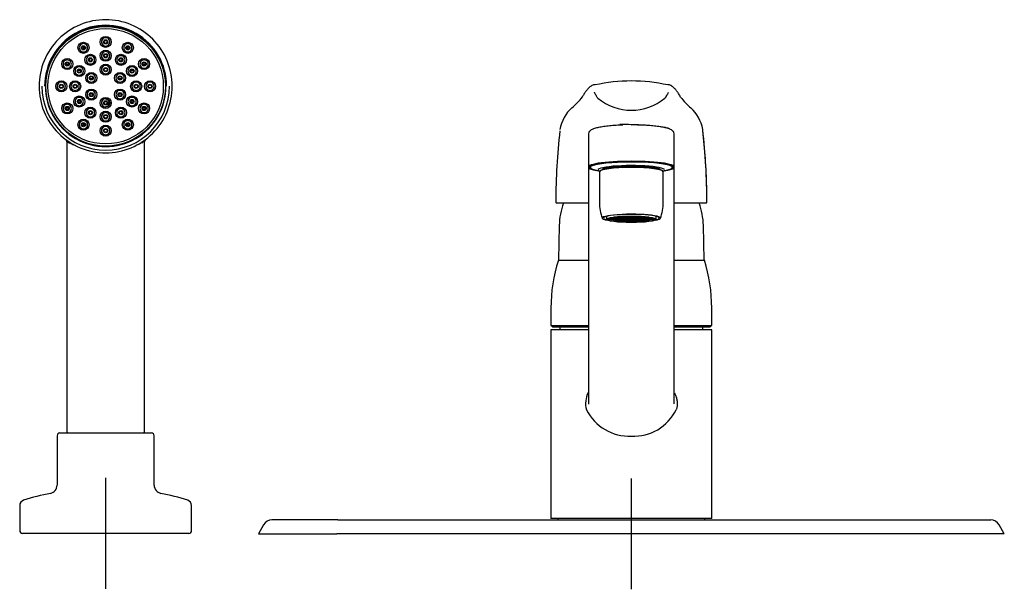
# Model space of a CAD drawing. Units: millimetres. Extents: x -18 to 879, y -18 to 622.
# Drawn here: x 124 to 479, y 417 to 622 of the extents above; entities that cross this region are included whole.
import ezdxf
from ezdxf.lldxf.tags import DXFTag

# ---------------------------------------------------------------- set-up
doc = ezdxf.new("R2010")
doc.units = ezdxf.units.MM
for name, color, linetype in [('$DDT_AUDIT_GENERATED_(10A)', 7, 'Continuous'), ('$DDT_AUDIT_GENERATED_(1AE)', 7, 'Continuous'), ('$DDT_AUDIT_GENERATED_(1C5)', 7, 'Continuous'), ('$DDT_AUDIT_GENERATED_(1D2)', 7, 'Continuous'), ('$DDT_AUDIT_GENERATED_(45C)', 7, 'Continuous'), ('$DDT_AUDIT_GENERATED_(4FF)', 7, 'Continuous'), ('$DDT_AUDIT_GENERATED_(50C)', 7, 'Continuous'), ('$DDT_AUDIT_GENERATED_(87)', 7, 'Continuous'), ('$DDT_AUDIT_GENERATED_(90)', 7, 'Continuous'), ('$DDT_AUDIT_GENERATED_(94)', 7, 'Continuous'), ('$DDT_AUDIT_GENERATED_(9C)', 7, 'Continuous'), ('$DDT_AUDIT_GENERATED_(AC)', 7, 'Continuous'), ('$DDT_AUDIT_GENERATED_(B2)', 7, 'Continuous'), ('$DDT_AUDIT_GENERATED_(B5)', 7, 'Continuous'), ('$DDT_AUDIT_GENERATED_(C6)', 7, 'Continuous'), ('$DDT_AUDIT_GENERATED_(DD)', 7, 'Continuous'), ('$DDT_AUDIT_GENERATED_(EE)', 7, 'Continuous'), ('Default', 7, 'Continuous')]:
    doc.layers.add(name, color=color, linetype=linetype)
tags = doc.linetypes.add('CENTER2', pattern=[28.575, 19.05, -3.175, 3.175, -3.175]).pattern_tags.tags
tags[10:11] = [DXFTag(74, 4), DXFTag(75, 0), DXFTag(340, '0'), DXFTag(46, 0.0), DXFTag(50, 0.0), DXFTag(44, 0.0), DXFTag(45, 0.0)]
tags[8:9] = [DXFTag(74, 4), DXFTag(75, 0), DXFTag(340, '0'), DXFTag(46, 0.0), DXFTag(50, 0.0), DXFTag(44, 0.0), DXFTag(45, 0.0)]
tags[6:7] = [DXFTag(74, 4), DXFTag(75, 0), DXFTag(340, '0'), DXFTag(46, 0.0), DXFTag(50, 0.0), DXFTag(44, 0.0), DXFTag(45, 0.0)]
tags[4:5] = [DXFTag(74, 4), DXFTag(75, 0), DXFTag(340, '0'), DXFTag(46, 0.0), DXFTag(50, 0.0), DXFTag(44, 0.0), DXFTag(45, 0.0)]

# ---------------------------------------------------------------- blocks, each defined once
blk = doc.blocks.new('SEANNOT_GROUP')
at = {"layer": 'Default', "color": 7, "linetype": 'CENTER2'}
for p, q in [((154.77, 456.82), (154.77, 416.82)), ((174.77, 436.82), (134.77, 436.82))]:
    blk.add_line(p, q, dxfattribs=at)
blk = doc.blocks.new('SEANNOT_GROUP1')
at = {"layer": 'Default', "color": 7, "linetype": 'CENTER2'}
for p, q in [((344.34, 456.65), (344.34, 416.65)), ((364.34, 436.65), (324.34, 436.65))]:
    blk.add_line(p, q, dxfattribs=at)
blk = doc.blocks.new('SE1')
at = {"layer": '$DDT_AUDIT_GENERATED_(10A)', "color": 7, "linetype": 'Continuous'}
for centre in [(154.77, 614.02), (146.77, 611.88), (162.77, 611.88), (149.27, 607.55), (154.77, 609.02), (160.27, 607.55), (140.92, 606.02), (145.25, 603.52), (154.77, 604.02), (164.3, 603.52), (168.63, 606.02), (149.58, 601.02), (159.97, 601.02), (138.77, 598.02), (143.77, 598.02), (165.77, 598.02), (170.77, 598.02), (145.25, 592.52), (149.58, 595.02), (159.97, 595.02), (164.3, 592.52), (140.92, 590.02), (154.77, 592.02), (168.63, 590.02), (149.27, 588.5), (154.77, 587.02), (160.27, 588.5), (146.77, 584.16), (154.77, 582.02), (162.77, 584.16)]:
    blk.add_circle(centre, 0.75, dxfattribs=at)
for centre, start, end in [((154.77, 614.02), 89.9991, 270.0009), ((154.77, 614.02), 269.9991, 90.0009), ((146.77, 611.88), 119.9987, 300.0013), ((146.77, 611.88), 299.9987, 120.0013), ((162.77, 611.88), 59.9991, 240.0009), ((162.77, 611.88), 239.9991, 60.0009), ((140.92, 606.02), 329.9991, 150.0009), ((149.27, 607.55), 119.9987, 300.0013), ((149.27, 607.55), 299.9987, 120.0013), ((154.77, 609.02), 89.9987, 270.0013), ((154.77, 609.02), 269.9987, 90.0013), ((160.27, 607.55), 59.9987, 240.0013), ((160.27, 607.55), 239.9987, 60.0013), ((168.63, 606.02), 29.9991, 210.0009), ((140.92, 606.02), 149.9991, 330.0009), ((145.25, 603.52), 149.9987, 330.0013), ((145.25, 603.52), 329.9987, 150.0013), ((154.77, 604.02), 89.9987, 270.0013), ((154.77, 604.02), 269.9988, 90.0012), ((164.3, 603.52), 29.9987, 210.0013), ((164.3, 603.52), 209.9987, 30.0013), ((168.63, 606.02), 209.9991, 30.0009), ((149.58, 601.02), 149.9988, 330.0012), ((149.58, 601.02), 329.9987, 150.0013), ((159.97, 601.02), 29.9988, 210.0012), ((159.97, 601.02), 209.9988, 30.0012), ((138.77, 598.02), 359.9991, 180.0009), ((138.77, 598.02), 179.9991, 0.0009), ((143.77, 598.02), 359.9987, 180.0013), ((143.77, 598.02), 179.9987, 0.0013), ((149.58, 595.02), 29.9987, 210.0013), ((159.97, 595.02), 329.9987, 150.0013), ((165.77, 598.02), 359.9987, 180.0013), ((165.77, 598.02), 179.9987, 0.0013), ((170.77, 598.02), 359.9991, 180.0009), ((170.77, 598.02), 179.9991, 0.0009), ((145.25, 592.52), 29.9987, 210.0013), ((145.25, 592.52), 209.9987, 30.0013), ((149.58, 595.02), 209.9988, 30.0012), ((154.77, 592.02), 89.9991, 270.0009), ((159.97, 595.02), 149.9987, 330.0013), ((164.3, 592.52), 149.9987, 330.0013), ((164.3, 592.52), 329.9987, 150.0013), ((140.92, 590.02), 29.9991, 210.0009), ((140.92, 590.02), 209.9991, 30.0009), ((149.27, 588.5), 59.9987, 240.0013), ((149.27, 588.5), 239.9987, 60.0013), ((160.27, 588.5), 119.9987, 300.0013), ((160.27, 588.5), 299.9987, 120.0013), ((168.63, 590.02), 149.9991, 330.0009), ((168.63, 590.02), 329.9991, 150.0009), ((154.77, 587.02), 89.9987, 270.0013), ((154.77, 587.02), 269.9987, 90.0013), ((146.77, 584.16), 59.9991, 240.0009), ((146.77, 584.16), 239.9991, 60.0009), ((154.77, 582.02), 89.9991, 270.0009), ((154.77, 582.02), 269.9991, 90.0009), ((162.77, 584.16), 119.9991, 300.0009), ((162.77, 584.16), 299.9991, 120.0009)]:
    blk.add_arc(centre, 1.5, start, end, dxfattribs=at)
for centre, major_axis, ratio in [((154.77, 614.02), (0, -0.556), 0.999863), ((146.78, 611.87), (0.278, -0.482), 0.999863), ((162.77, 611.87), (-0.278, -0.482), 0.999863), ((149.27, 607.54), (0.277, -0.479), 0.999936), ((154.77, 609.02), (0, -0.554), 0.999936), ((160.27, 607.54), (-0.277, -0.479), 0.999936), ((140.92, 606.02), (0.482, -0.278), 0.999863), ((145.25, 603.52), (0.479, -0.277), 0.999936), ((154.77, 604.02), (0, -0.552), 0.999978), ((164.3, 603.52), (-0.479, -0.277), 0.999936), ((168.62, 606.02), (-0.482, -0.278), 0.999863), ((149.58, 601.02), (0.478, -0.276), 0.999978), ((159.97, 601.02), (-0.478, -0.276), 0.999978), ((138.78, 598.02), (0.556, 0), 0.999863), ((143.78, 598.02), (0.554, 0), 0.999936), ((165.77, 598.02), (-0.554, 0), 0.999936), ((170.77, 598.02), (-0.556, 0), 0.999863), ((145.25, 592.52), (0.479, 0.277), 0.999936), ((149.58, 595.02), (0.478, 0.276), 0.999978), ((159.97, 595.02), (-0.478, 0.276), 0.999978), ((164.3, 592.52), (-0.479, 0.277), 0.999936), ((140.92, 590.02), (0.482, 0.278), 0.999863), ((154.77, 592.02), (0, 0.552), 0.999978), ((168.62, 590.02), (-0.482, 0.278), 0.999863), ((149.27, 588.5), (0.277, 0.479), 0.999936), ((154.77, 587.03), (0, 0.554), 0.999936), ((160.27, 588.5), (-0.277, 0.479), 0.999936), ((146.78, 584.17), (0.278, 0.482), 0.999863), ((154.77, 582.03), (0, 0.556), 0.999863), ((162.77, 584.17), (-0.278, 0.482), 0.999863)]:
    blk.add_ellipse(centre, major_axis=major_axis, ratio=ratio, dxfattribs=at)
blk.add_open_spline([(154.77, 593.52), (154.88, 593.51), (155.1, 593.5), (155.42, 593.39), (155.73, 593.2), (156, 592.92), (156.23, 592.49), (156.32, 591.87), (156.07, 591.16), (155.5, 590.62), (155.01, 590.55), (154.77, 590.52)], degree=3, knots=[0, 0, 0, 0, 0.068225, 0.140743, 0.217557, 0.298665, 0.384067, 0.529553, 0.686336, 0.850075, 1, 1, 1, 1], dxfattribs=at)
at = {"layer": '$DDT_AUDIT_GENERATED_(1AE)', "color": 7, "linetype": 'Continuous'}
for centre, radius in [((154.77, 598.02), 21.55), ((154.77, 598.02), 20.8), ((154.77, 614.02), 2), ((146.77, 611.88), 2), ((154.77, 609.02), 2), ((162.77, 611.88), 2), ((140.92, 606.02), 2), ((149.27, 607.55), 2), ((160.27, 607.55), 2), ((168.63, 606.02), 2), ((145.25, 603.52), 2), ((154.77, 604.02), 2), ((164.3, 603.52), 2), ((149.58, 601.02), 2), ((159.97, 601.02), 2), ((138.77, 598.02), 2), ((143.77, 598.02), 2), ((149.58, 595.02), 2), ((159.97, 595.02), 2), ((165.77, 598.02), 2), ((170.77, 598.02), 2), ((145.25, 592.52), 2), ((154.77, 592.02), 2), ((164.3, 592.52), 2), ((140.92, 590.02), 2), ((149.27, 588.5), 2), ((160.27, 588.5), 2), ((168.63, 590.02), 2), ((146.77, 584.16), 2), ((154.77, 587.02), 2), ((162.77, 584.16), 2), ((154.77, 582.02), 2)]:
    blk.add_circle(centre, radius, dxfattribs=at)
for start, end in [(0, 82.4043), (270, 0)]:
    blk.add_arc((154.77, 592.02), 1.3, start, end, dxfattribs=at)
at = {"layer": '$DDT_AUDIT_GENERATED_(1C5)', "color": 7, "linetype": 'Continuous'}
for p, q in [((238.53, 441.65), (214.75, 441.65)), ((238.53, 441.65), (450.15, 441.65)), ((450.15, 441.65), (473.93, 441.65)), ((211.72, 439.9), (209.84, 436.65)), ((478.84, 436.65), (476.97, 439.9)), ((209.84, 436.65), (238.18, 436.65)), ((450.5, 436.65), (238.18, 436.65)), ((478.84, 436.65), (450.5, 436.65))]:
    blk.add_line(p, q, dxfattribs=at)
for centre, start, end in [((214.75, 438.15), 90, 150), ((473.93, 438.15), 30, 90)]:
    blk.add_arc(centre, 3.5, start, end, dxfattribs=at)
at = {"layer": '$DDT_AUDIT_GENERATED_(1D2)', "color": 7, "linetype": 'Continuous'}
for p, q in [((317.84, 442.15), (317.84, 441.65)), ((370.84, 441.65), (370.84, 442.15))]:
    blk.add_line(p, q, dxfattribs=at)
at = {"layer": '$DDT_AUDIT_GENERATED_(45C)', "color": 7, "linetype": 'Continuous'}
for start, end in [(118.1248, 120.0548), (59.9452, 61.8752), (149.9452, 151.8752), (28.1248, 30.0548), (208.1248, 210.0548), (329.9452, 331.8752), (239.9452, 241.8752), (298.1248, 300.0548)]:
    blk.add_arc((154.77, 598.02), 15.8, start, end, dxfattribs=at)
at = {"layer": '$DDT_AUDIT_GENERATED_(4FF)', "color": 7, "linetype": 'Continuous'}
for radius, start, end in [(15.95, 150.262, 151.9886), (15.65, 149.6325, 151.5827), (15.65, 28.4173, 30.3675), (15.95, 28.0114, 29.738), (15.95, 208.0114, 209.738), (15.65, 208.4173, 210.3675), (15.65, 329.6325, 331.5827), (15.95, 330.262, 331.9886), (15.65, 239.6325, 241.5827), (15.95, 240.4389, 241.9886), (15.65, 298.4173, 300.3675), (15.95, 298.0114, 299.8963)]:
    blk.add_arc((154.77, 598.02), radius, start, end, dxfattribs=at)
at = {"layer": '$DDT_AUDIT_GENERATED_(50C)', "color": 7, "linetype": 'Continuous'}
for p, q in [((146.86, 612.29), (147.15, 612.29)), ((146.86, 611.29), (146.86, 612.29)), ((162.4, 612.29), (162.68, 612.29)), ((162.68, 612.29), (162.68, 611.29)), ((148.98, 607.05), (148.98, 608.05)), ((160.57, 608.05), (160.57, 607.05)), ((140.51, 605.93), (141.51, 605.93)), ((140.51, 605.65), (140.51, 605.93)), ((144.74, 603.82), (145.74, 603.82)), ((145.74, 603.82), (145.74, 603.27)), ((149.52, 607.05), (148.98, 607.05)), ((160.57, 607.05), (160.02, 607.05)), ((163.8, 603.82), (164.8, 603.82)), ((163.8, 603.27), (163.8, 603.82)), ((168.04, 605.93), (169.04, 605.93)), ((169.04, 605.93), (169.04, 605.65)), ((149.98, 600.7), (149.13, 600.7)), ((149.98, 601.4), (149.98, 600.7)), ((159.57, 600.7), (159.57, 601.4)), ((160.41, 600.7), (159.57, 600.7)), ((149.13, 595.34), (149.98, 595.34)), ((149.98, 595.34), (149.98, 594.64)), ((159.57, 595.34), (160.41, 595.34)), ((159.57, 594.64), (159.57, 595.34)), ((140.51, 590.11), (140.51, 590.4)), ((141.51, 590.11), (140.51, 590.11)), ((145.74, 592.23), (144.74, 592.23)), ((145.74, 592.77), (145.74, 592.23)), ((163.8, 592.23), (163.8, 592.77)), ((164.8, 592.23), (163.8, 592.23)), ((169.04, 590.11), (168.04, 590.11)), ((169.04, 590.4), (169.04, 590.11)), ((148.98, 588.99), (149.52, 588.99)), ((148.98, 587.99), (148.98, 588.99)), ((160.02, 588.99), (160.57, 588.99)), ((160.57, 588.99), (160.57, 587.99)), ((146.86, 583.76), (146.86, 584.76)), ((147.15, 583.76), (146.86, 583.76)), ((162.68, 583.76), (162.4, 583.76)), ((162.68, 584.76), (162.68, 583.76))]:
    blk.add_line(p, q, dxfattribs=at)
at = {"layer": '$DDT_AUDIT_GENERATED_(87)', "color": 7, "linetype": 'Continuous'}
for p, q in [((332.84, 567.2), (332.84, 556.19)), ((355.84, 556.19), (355.84, 567.2))]:
    blk.add_line(p, q, dxfattribs=at)
for centre, radius, start, end in [((347.69, 555.82), 14.82, 178.5545, 201.3288), ((340.78, 555.84), 15.04, 338.8347, 1.3345)]:
    blk.add_arc(centre, radius, start, end, dxfattribs=at)
for centre, major_axis, start_param, end_param in [((344.34, 567.2), (-11.5, 0), 3.141593, 6.283185), ((344.34, 567.35), (11.35, 0), 0.082514, 3.059169), ((344.34, 550.5), (10.05, 0), 0, 3.620935), ((344.34, 550.5), (-10.5, 0), 2.534768, 6.283185), ((344.34, 550.5), (-10.5, 0), 0, 0.606825), ((344.34, 550.5), (10.05, 0), 5.803842, 6.283185)]:
    blk.add_ellipse(centre, major_axis=major_axis, ratio=0.130526, start_param=start_param, end_param=end_param, dxfattribs=at)
at = {"layer": '$DDT_AUDIT_GENERATED_(90)', "color": 7, "linetype": 'Continuous'}
for p, q in [((335.34, 551.08), (335.34, 550.05)), ((336.27, 550.32), (336.27, 550.4)), ((336.43, 550.45), (336.44, 550.45)), ((336.44, 550.45), (336.44, 550.32)), ((336.64, 550.48), (336.64, 550.52)), ((337.64, 550.48), (336.64, 550.48)), ((336.64, 550.32), (336.64, 550.45)), ((336.64, 550.45), (337.64, 550.45)), ((337.01, 550.61), (337.64, 550.61)), ((337.64, 550.64), (337.13, 550.64)), ((337.64, 550.73), (337.64, 550.64)), ((337.64, 550.61), (337.64, 550.48)), ((337.64, 550.45), (337.64, 550.32)), ((337.84, 550.64), (337.84, 550.76)), ((338.84, 550.64), (337.84, 550.64)), ((337.84, 550.48), (337.84, 550.61)), ((337.84, 550.61), (338.84, 550.61)), ((338.84, 550.48), (337.84, 550.48)), ((337.84, 550.32), (337.84, 550.45)), ((337.84, 550.45), (338.84, 550.45)), ((337.86, 550.77), (338.84, 550.77)), ((338.84, 550.79), (338.03, 550.79)), ((338.84, 550.9), (338.84, 550.79)), ((338.84, 550.77), (338.84, 550.64)), ((338.84, 550.61), (338.84, 550.48)), ((338.84, 550.45), (338.84, 550.32)), ((339.04, 550.79), (339.04, 550.92)), ((340.04, 550.79), (339.04, 550.79)), ((339.04, 550.64), (339.04, 550.77)), ((339.04, 550.77), (340.04, 550.77)), ((340.04, 550.64), (339.04, 550.64)), ((339.04, 550.48), (339.04, 550.61)), ((339.04, 550.61), (340.04, 550.61)), ((340.04, 550.48), (339.04, 550.48)), ((339.04, 550.32), (339.04, 550.45)), ((339.04, 550.45), (340.04, 550.45)), ((339.11, 550.92), (340.04, 550.92)), ((340.04, 550.95), (339.38, 550.95)), ((340.04, 551.01), (340.04, 550.95)), ((340.04, 550.92), (340.04, 550.79)), ((340.04, 550.77), (340.04, 550.64)), ((340.04, 550.61), (340.04, 550.48)), ((340.04, 550.45), (340.04, 550.32)), ((340.24, 550.95), (340.24, 551.02)), ((341.24, 550.95), (340.24, 550.95)), ((340.24, 550.79), (340.24, 550.92)), ((340.24, 550.92), (341.24, 550.92)), ((341.24, 550.79), (340.24, 550.79)), ((340.24, 550.64), (340.24, 550.77)), ((340.24, 550.77), (341.24, 550.77)), ((341.24, 550.64), (340.24, 550.64)), ((340.24, 550.48), (340.24, 550.61)), ((340.24, 550.61), (341.24, 550.61)), ((341.24, 550.48), (340.24, 550.48)), ((340.24, 550.32), (340.24, 550.45)), ((340.24, 550.45), (341.24, 550.45)), ((341.2, 551.08), (341.24, 551.08)), ((341.24, 551.08), (341.24, 550.95)), ((341.24, 550.92), (341.24, 550.79)), ((341.24, 550.77), (341.24, 550.64)), ((341.24, 550.61), (341.24, 550.48)), ((341.24, 550.45), (341.24, 550.32)), ((341.44, 550.95), (341.44, 551.08)), ((341.44, 551.08), (342.44, 551.08)), ((342.44, 550.95), (341.44, 550.95)), ((341.44, 550.79), (341.44, 550.92)), ((341.44, 550.92), (342.44, 550.92)), ((342.44, 550.79), (341.44, 550.79)), ((341.44, 550.64), (341.44, 550.77)), ((341.44, 550.77), (342.44, 550.77)), ((342.44, 550.64), (341.44, 550.64)), ((341.44, 550.48), (341.44, 550.61)), ((341.44, 550.61), (342.44, 550.61)), ((342.44, 550.48), (341.44, 550.48)), ((341.44, 550.32), (341.44, 550.45)), ((341.44, 550.45), (342.44, 550.45)), ((342.44, 551.11), (341.76, 551.11)), ((342.44, 551.13), (342.44, 551.11)), ((342.44, 551.08), (342.44, 550.95)), ((342.44, 550.92), (342.44, 550.79)), ((342.44, 550.77), (342.44, 550.64)), ((342.44, 550.61), (342.44, 550.48)), ((342.44, 550.45), (342.44, 550.32)), ((342.64, 551.11), (342.64, 551.14)), ((343.64, 551.11), (342.64, 551.11)), ((342.64, 550.95), (342.64, 551.08)), ((342.64, 551.08), (343.64, 551.08)), ((343.64, 550.95), (342.64, 550.95)), ((342.64, 550.79), (342.64, 550.92)), ((342.64, 550.92), (343.64, 550.92)), ((343.64, 550.79), (342.64, 550.79)), ((342.64, 550.64), (342.64, 550.77)), ((342.64, 550.77), (343.64, 550.77)), ((343.64, 550.64), (342.64, 550.64)), ((342.64, 550.48), (342.64, 550.61)), ((342.64, 550.61), (343.64, 550.61)), ((343.64, 550.48), (342.64, 550.48)), ((342.64, 550.32), (342.64, 550.45)), ((342.64, 550.45), (343.64, 550.45)), ((343.64, 551.16), (343.64, 551.11)), ((343.64, 551.08), (343.64, 550.95)), ((343.64, 550.92), (343.64, 550.79)), ((343.64, 550.77), (343.64, 550.64)), ((343.64, 550.61), (343.64, 550.48)), ((343.64, 550.45), (343.64, 550.32)), ((343.84, 551.11), (343.84, 551.16)), ((344.84, 551.11), (343.84, 551.11)), ((343.84, 551.08), (344.84, 551.08)), ((343.84, 550.95), (343.84, 551.08)), ((344.84, 550.95), (343.84, 550.95)), ((343.84, 550.92), (344.84, 550.92)), ((343.84, 550.79), (343.84, 550.92)), ((344.84, 550.79), (343.84, 550.79)), ((343.84, 550.77), (344.84, 550.77)), ((343.84, 550.64), (343.84, 550.77)), ((344.84, 550.64), (343.84, 550.64)), ((343.84, 550.61), (344.84, 550.61)), ((343.84, 550.48), (343.84, 550.61)), ((344.84, 550.48), (343.84, 550.48)), ((343.84, 550.45), (344.84, 550.45)), ((343.84, 550.32), (343.84, 550.45)), ((344.84, 551.16), (344.84, 551.11)), ((344.84, 551.08), (344.84, 550.95)), ((344.84, 550.92), (344.84, 550.79)), ((344.84, 550.77), (344.84, 550.64)), ((344.84, 550.61), (344.84, 550.48)), ((344.84, 550.45), (344.84, 550.32)), ((345.04, 551.11), (345.04, 551.16)), ((346.04, 551.11), (345.04, 551.11)), ((345.04, 551.08), (346.04, 551.08)), ((345.04, 550.95), (345.04, 551.08)), ((346.04, 550.95), (345.04, 550.95)), ((345.04, 550.92), (346.04, 550.92)), ((345.04, 550.79), (345.04, 550.92)), ((346.04, 550.79), (345.04, 550.79)), ((345.04, 550.77), (346.04, 550.77)), ((345.04, 550.64), (345.04, 550.77)), ((346.04, 550.64), (345.04, 550.64)), ((345.04, 550.61), (346.04, 550.61)), ((345.04, 550.48), (345.04, 550.61)), ((346.04, 550.48), (345.04, 550.48)), ((345.04, 550.32), (345.04, 550.45)), ((345.04, 550.45), (346.04, 550.45)), ((346.04, 551.14), (346.04, 551.11)), ((346.04, 551.08), (346.04, 550.95)), ((346.04, 550.92), (346.04, 550.79)), ((346.04, 550.77), (346.04, 550.64)), ((346.04, 550.61), (346.04, 550.48)), ((346.04, 550.45), (346.04, 550.32)), ((346.24, 551.11), (346.24, 551.13)), ((346.93, 551.11), (346.24, 551.11)), ((346.24, 551.08), (347.24, 551.08)), ((346.24, 550.95), (346.24, 551.08)), ((347.24, 550.95), (346.24, 550.95)), ((346.24, 550.92), (347.24, 550.92)), ((346.24, 550.79), (346.24, 550.92)), ((347.24, 550.79), (346.24, 550.79)), ((346.24, 550.77), (347.24, 550.77)), ((346.24, 550.64), (346.24, 550.77)), ((347.24, 550.64), (346.24, 550.64)), ((346.24, 550.61), (347.24, 550.61)), ((346.24, 550.48), (346.24, 550.61)), ((347.24, 550.48), (346.24, 550.48)), ((346.24, 550.32), (346.24, 550.45)), ((346.24, 550.45), (347.24, 550.45)), ((347.24, 551.08), (347.24, 550.95)), ((347.24, 550.92), (347.24, 550.79)), ((347.24, 550.77), (347.24, 550.64)), ((347.24, 550.61), (347.24, 550.48)), ((347.24, 550.45), (347.24, 550.32)), ((347.44, 551.08), (347.48, 551.08)), ((347.44, 550.95), (347.44, 551.08)), ((348.44, 550.95), (347.44, 550.95)), ((347.44, 550.92), (348.44, 550.92)), ((347.44, 550.79), (347.44, 550.92)), ((348.44, 550.79), (347.44, 550.79)), ((347.44, 550.77), (348.44, 550.77)), ((347.44, 550.64), (347.44, 550.77)), ((348.44, 550.64), (347.44, 550.64)), ((347.44, 550.61), (348.44, 550.61)), ((347.44, 550.48), (347.44, 550.61)), ((348.44, 550.48), (347.44, 550.48)), ((347.44, 550.32), (347.44, 550.45)), ((347.44, 550.45), (348.44, 550.45)), ((348.44, 551.02), (348.44, 550.95)), ((348.44, 550.92), (348.44, 550.79)), ((348.44, 550.77), (348.44, 550.64)), ((348.44, 550.61), (348.44, 550.48)), ((348.44, 550.45), (348.44, 550.32)), ((348.64, 550.95), (348.64, 551.01)), ((349.31, 550.95), (348.64, 550.95)), ((348.64, 550.92), (349.58, 550.92)), ((348.64, 550.79), (348.64, 550.92)), ((349.64, 550.79), (348.64, 550.79)), ((348.64, 550.77), (349.64, 550.77)), ((348.64, 550.64), (348.64, 550.77)), ((349.64, 550.64), (348.64, 550.64)), ((348.64, 550.61), (349.64, 550.61)), ((348.64, 550.48), (348.64, 550.61)), ((349.64, 550.48), (348.64, 550.48)), ((348.64, 550.32), (348.64, 550.45)), ((348.64, 550.45), (349.64, 550.45)), ((349.64, 550.92), (349.64, 550.79)), ((349.64, 550.77), (349.64, 550.64)), ((349.64, 550.61), (349.64, 550.48)), ((349.64, 550.45), (349.64, 550.32)), ((349.84, 550.79), (349.84, 550.9)), ((350.65, 550.79), (349.84, 550.79)), ((349.84, 550.77), (350.82, 550.77)), ((349.84, 550.64), (349.84, 550.77)), ((350.84, 550.64), (349.84, 550.64)), ((349.84, 550.61), (350.84, 550.61)), ((349.84, 550.48), (349.84, 550.61)), ((350.84, 550.48), (349.84, 550.48)), ((349.84, 550.32), (349.84, 550.45)), ((349.84, 550.45), (350.84, 550.45)), ((350.84, 550.76), (350.84, 550.64)), ((350.84, 550.61), (350.84, 550.48)), ((350.84, 550.45), (350.84, 550.32)), ((351.04, 550.64), (351.04, 550.73)), ((351.55, 550.64), (351.04, 550.64)), ((351.04, 550.61), (351.68, 550.61)), ((351.04, 550.48), (351.04, 550.61)), ((352.04, 550.48), (351.04, 550.48)), ((351.04, 550.32), (351.04, 550.45)), ((351.04, 550.45), (352.04, 550.45)), ((352.04, 550.52), (352.04, 550.48)), ((352.04, 550.45), (352.04, 550.32)), ((352.24, 550.32), (352.24, 550.45)), ((352.24, 550.45), (352.26, 550.45)), ((352.41, 550.32), (352.41, 550.4)), ((353.34, 550.05), (353.34, 551.08)), ((336.44, 550.32), (336.27, 550.32)), ((336.31, 550.3), (336.44, 550.3)), ((336.44, 550.3), (336.44, 550.24)), ((337.64, 550.32), (336.64, 550.32)), ((336.64, 550.17), (336.64, 550.3)), ((336.64, 550.3), (337.64, 550.3)), ((337.64, 550.17), (336.64, 550.17)), ((336.7, 550.14), (337.64, 550.14)), ((337.18, 550.01), (337.18, 550.14)), ((337.64, 550.01), (337.18, 550.01)), ((337.3, 549.98), (337.64, 549.98)), ((337.64, 550.3), (337.64, 550.17)), ((337.64, 550.14), (337.64, 550.01)), ((337.64, 549.98), (337.64, 549.92)), ((338.84, 550.32), (337.84, 550.32)), ((337.84, 550.17), (337.84, 550.3)), ((337.84, 550.3), (338.84, 550.3)), ((338.84, 550.17), (337.84, 550.17)), ((337.84, 550.01), (337.84, 550.14)), ((337.84, 550.14), (338.84, 550.14)), ((338.84, 550.01), (337.84, 550.01)), ((337.84, 549.88), (337.84, 549.98)), ((337.84, 549.98), (338.84, 549.98)), ((338.02, 549.85), (338.02, 549.98)), ((338.84, 549.85), (338.02, 549.85)), ((338.19, 549.83), (338.84, 549.83)), ((338.84, 550.3), (338.84, 550.17)), ((338.84, 550.14), (338.84, 550.01)), ((338.84, 549.98), (338.84, 549.85)), ((338.84, 549.83), (338.84, 549.74)), ((340.04, 550.32), (339.04, 550.32)), ((339.04, 550.17), (339.04, 550.3)), ((339.04, 550.3), (340.04, 550.3)), ((340.04, 550.17), (339.04, 550.17)), ((339.04, 550.01), (339.04, 550.14)), ((339.04, 550.14), (340.04, 550.14)), ((340.04, 550.01), (339.04, 550.01)), ((339.04, 549.85), (339.04, 549.98)), ((339.04, 549.98), (340.04, 549.98)), ((340.04, 549.85), (339.04, 549.85)), ((339.04, 549.72), (339.04, 549.83)), ((339.04, 549.83), (340.04, 549.83)), ((339.26, 549.7), (339.26, 549.83)), ((340.04, 549.7), (339.26, 549.7)), ((339.53, 549.67), (340.04, 549.67)), ((340.04, 550.3), (340.04, 550.17)), ((340.04, 550.14), (340.04, 550.01)), ((340.04, 549.98), (340.04, 549.85)), ((340.04, 549.83), (340.04, 549.7)), ((340.04, 549.67), (340.04, 549.63)), ((341.24, 550.32), (340.24, 550.32)), ((340.24, 550.17), (340.24, 550.3)), ((340.24, 550.3), (341.24, 550.3)), ((341.24, 550.17), (340.24, 550.17)), ((340.24, 550.01), (340.24, 550.14)), ((340.24, 550.14), (341.24, 550.14)), ((341.24, 550.01), (340.24, 550.01)), ((340.24, 549.85), (340.24, 549.98)), ((340.24, 549.98), (341.24, 549.98)), ((341.24, 549.85), (340.24, 549.85)), ((340.24, 549.7), (340.24, 549.83)), ((340.24, 549.83), (341.24, 549.83)), ((341.24, 549.7), (340.24, 549.7)), ((340.24, 549.61), (340.24, 549.67)), ((340.24, 549.67), (341.24, 549.67)), ((341.24, 550.3), (341.24, 550.17)), ((341.24, 550.14), (341.24, 550.01)), ((341.24, 549.98), (341.24, 549.85)), ((341.24, 549.83), (341.24, 549.7)), ((341.24, 549.67), (341.24, 549.55)), ((342.44, 550.32), (341.44, 550.32)), ((341.44, 550.17), (341.44, 550.3)), ((341.44, 550.3), (342.44, 550.3)), ((342.44, 550.17), (341.44, 550.17)), ((341.44, 550.01), (341.44, 550.14)), ((341.44, 550.14), (342.44, 550.14)), ((342.44, 550.01), (341.44, 550.01)), ((341.44, 549.85), (341.44, 549.98)), ((341.44, 549.98), (342.44, 549.98)), ((342.44, 549.85), (341.44, 549.85)), ((341.44, 549.7), (341.44, 549.83)), ((341.44, 549.83), (342.44, 549.83)), ((342.44, 549.7), (341.44, 549.7)), ((341.44, 549.54), (341.44, 549.67)), ((341.44, 549.67), (342.44, 549.67)), ((342.44, 549.54), (341.44, 549.54)), ((341.96, 549.51), (342.44, 549.51)), ((342.44, 550.3), (342.44, 550.17)), ((342.44, 550.14), (342.44, 550.01)), ((342.44, 549.98), (342.44, 549.85)), ((342.44, 549.83), (342.44, 549.7)), ((342.44, 549.67), (342.44, 549.54)), ((342.44, 549.51), (342.44, 549.5)), ((343.64, 550.32), (342.64, 550.32)), ((342.64, 550.17), (342.64, 550.3)), ((342.64, 550.3), (343.64, 550.3)), ((343.64, 550.17), (342.64, 550.17)), ((342.64, 550.01), (342.64, 550.14)), ((342.64, 550.14), (343.64, 550.14)), ((343.64, 550.01), (342.64, 550.01)), ((342.64, 549.85), (342.64, 549.98)), ((342.64, 549.98), (343.64, 549.98)), ((343.64, 549.85), (342.64, 549.85)), ((342.64, 549.7), (342.64, 549.83)), ((342.64, 549.83), (343.64, 549.83)), ((343.64, 549.7), (342.64, 549.7)), ((342.64, 549.54), (342.64, 549.67)), ((342.64, 549.67), (343.64, 549.67)), ((343.64, 549.54), (342.64, 549.54)), ((342.64, 549.49), (342.64, 549.51)), ((342.64, 549.51), (343.64, 549.51)), ((343.64, 550.3), (343.64, 550.17)), ((343.64, 550.14), (343.64, 550.01)), ((343.64, 549.98), (343.64, 549.85)), ((343.64, 549.83), (343.64, 549.7)), ((343.64, 549.67), (343.64, 549.54)), ((343.64, 549.51), (343.64, 549.47)), ((344.84, 550.32), (343.84, 550.32)), ((343.84, 550.3), (344.84, 550.3)), ((343.84, 550.17), (343.84, 550.3)), ((344.84, 550.17), (343.84, 550.17)), ((343.84, 550.14), (344.84, 550.14)), ((343.84, 550.01), (343.84, 550.14)), ((344.84, 550.01), (343.84, 550.01)), ((343.84, 549.98), (344.84, 549.98)), ((343.84, 549.85), (343.84, 549.98)), ((344.84, 549.85), (343.84, 549.85)), ((343.84, 549.83), (344.84, 549.83)), ((343.84, 549.7), (343.84, 549.83)), ((344.84, 549.7), (343.84, 549.7)), ((343.84, 549.67), (344.84, 549.67)), ((343.84, 549.54), (343.84, 549.67)), ((344.84, 549.54), (343.84, 549.54)), ((343.84, 549.51), (344.84, 549.51)), ((343.84, 549.47), (343.84, 549.51)), ((344.84, 550.3), (344.84, 550.17)), ((344.84, 550.14), (344.84, 550.01)), ((344.84, 549.98), (344.84, 549.85)), ((344.84, 549.83), (344.84, 549.7)), ((344.84, 549.67), (344.84, 549.54)), ((344.84, 549.51), (344.84, 549.47)), ((346.04, 550.32), (345.04, 550.32)), ((345.04, 550.17), (345.04, 550.3)), ((345.04, 550.3), (346.04, 550.3)), ((346.04, 550.17), (345.04, 550.17)), ((345.04, 550.01), (345.04, 550.14)), ((345.04, 550.14), (346.04, 550.14)), ((346.04, 550.01), (345.04, 550.01)), ((345.04, 549.85), (345.04, 549.98)), ((345.04, 549.98), (346.04, 549.98)), ((346.04, 549.85), (345.04, 549.85)), ((345.04, 549.7), (345.04, 549.83)), ((345.04, 549.83), (346.04, 549.83)), ((346.04, 549.7), (345.04, 549.7)), ((345.04, 549.54), (345.04, 549.67)), ((345.04, 549.67), (346.04, 549.67)), ((346.04, 549.54), (345.04, 549.54)), ((345.04, 549.47), (345.04, 549.51)), ((345.04, 549.51), (346.04, 549.51)), ((346.04, 550.3), (346.04, 550.17)), ((346.04, 550.14), (346.04, 550.01)), ((346.04, 549.98), (346.04, 549.85)), ((346.04, 549.83), (346.04, 549.7)), ((346.04, 549.67), (346.04, 549.54)), ((346.04, 549.51), (346.04, 549.49)), ((347.24, 550.32), (346.24, 550.32)), ((346.24, 550.17), (346.24, 550.3)), ((346.24, 550.3), (347.24, 550.3)), ((347.24, 550.17), (346.24, 550.17)), ((346.24, 550.01), (346.24, 550.14)), ((346.24, 550.14), (347.24, 550.14)), ((347.24, 550.01), (346.24, 550.01)), ((346.24, 549.85), (346.24, 549.98)), ((346.24, 549.98), (347.24, 549.98)), ((347.24, 549.85), (346.24, 549.85)), ((346.24, 549.7), (346.24, 549.83)), ((346.24, 549.83), (347.24, 549.83)), ((347.24, 549.7), (346.24, 549.7)), ((346.24, 549.54), (346.24, 549.67)), ((346.24, 549.67), (347.24, 549.67)), ((347.24, 549.54), (346.24, 549.54)), ((346.24, 549.5), (346.24, 549.51)), ((346.24, 549.51), (346.72, 549.51)), ((347.24, 550.3), (347.24, 550.17)), ((347.24, 550.14), (347.24, 550.01)), ((347.24, 549.98), (347.24, 549.85)), ((347.24, 549.83), (347.24, 549.7)), ((347.24, 549.67), (347.24, 549.54)), ((348.44, 550.32), (347.44, 550.32)), ((347.44, 550.17), (347.44, 550.3)), ((347.44, 550.3), (348.44, 550.3)), ((348.44, 550.17), (347.44, 550.17)), ((347.44, 550.01), (347.44, 550.14)), ((347.44, 550.14), (348.44, 550.14)), ((348.44, 550.01), (347.44, 550.01)), ((347.44, 549.85), (347.44, 549.98)), ((347.44, 549.98), (348.44, 549.98)), ((348.44, 549.85), (347.44, 549.85)), ((347.44, 549.7), (347.44, 549.83)), ((347.44, 549.83), (348.44, 549.83)), ((348.44, 549.7), (347.44, 549.7)), ((347.44, 549.55), (347.44, 549.67)), ((347.44, 549.67), (348.44, 549.67)), ((348.44, 550.3), (348.44, 550.17)), ((348.44, 550.14), (348.44, 550.01)), ((348.44, 549.98), (348.44, 549.85)), ((348.44, 549.83), (348.44, 549.7)), ((348.44, 549.67), (348.44, 549.61)), ((349.64, 550.32), (348.64, 550.32)), ((348.64, 550.17), (348.64, 550.3)), ((348.64, 550.3), (349.64, 550.3)), ((349.64, 550.17), (348.64, 550.17)), ((348.64, 550.01), (348.64, 550.14)), ((348.64, 550.14), (349.64, 550.14)), ((349.64, 550.01), (348.64, 550.01)), ((348.64, 549.85), (348.64, 549.98)), ((348.64, 549.98), (349.64, 549.98)), ((349.64, 549.85), (348.64, 549.85)), ((348.64, 549.7), (348.64, 549.83)), ((348.64, 549.83), (349.64, 549.83)), ((349.42, 549.7), (348.64, 549.7)), ((348.64, 549.63), (348.64, 549.67)), ((348.64, 549.67), (349.16, 549.67)), ((349.42, 549.7), (349.42, 549.83)), ((349.64, 550.3), (349.64, 550.17)), ((349.64, 550.14), (349.64, 550.01)), ((349.64, 549.98), (349.64, 549.85)), ((349.64, 549.83), (349.64, 549.72)), ((350.84, 550.32), (349.84, 550.32)), ((349.84, 550.17), (349.84, 550.3)), ((349.84, 550.3), (350.84, 550.3)), ((350.84, 550.17), (349.84, 550.17)), ((349.84, 550.01), (349.84, 550.14)), ((349.84, 550.14), (350.84, 550.14)), ((350.84, 550.01), (349.84, 550.01)), ((349.84, 549.85), (349.84, 549.98)), ((349.84, 549.98), (350.84, 549.98)), ((350.66, 549.85), (349.84, 549.85)), ((349.84, 549.74), (349.84, 549.83)), ((349.84, 549.83), (350.49, 549.83)), ((350.66, 549.85), (350.66, 549.98)), ((350.84, 550.3), (350.84, 550.17)), ((350.84, 550.14), (350.84, 550.01)), ((350.84, 549.98), (350.84, 549.88)), ((352.04, 550.32), (351.04, 550.32)), ((351.04, 550.17), (351.04, 550.3)), ((351.04, 550.3), (352.04, 550.3)), ((352.04, 550.17), (351.04, 550.17)), ((351.04, 550.01), (351.04, 550.14)), ((351.04, 550.14), (351.99, 550.14)), ((351.5, 550.01), (351.04, 550.01)), ((351.04, 549.92), (351.04, 549.98)), ((351.04, 549.98), (351.38, 549.98)), ((351.5, 550.01), (351.5, 550.14)), ((352.04, 550.3), (352.04, 550.17)), ((352.41, 550.32), (352.24, 550.32)), ((352.24, 550.24), (352.24, 550.3)), ((352.24, 550.3), (352.37, 550.3))]:
    blk.add_line(p, q, dxfattribs=at)
blk.add_arc((344.34, 612.56), 63.09, 269.5459, 270.4541, dxfattribs=at)
for major_axis in [(9, 0), (-8.5, 0)]:
    blk.add_ellipse((344.34, 550.05), major_axis=major_axis, ratio=0.130526, dxfattribs=at)
for major_axis, start_param, end_param in [((-8.25, 0), 0.164086, 0.207547), ((8.25, 0), -0.207547, -0.164086), ((-8.5, 0), 0.225306, 2.916287), ((-8.25, 0), 0.232389, 0.292327), ((-8.25, 0), 0.385214, 0.520103), ((-8.25, 0), 0.548271, 0.623018), ((-8.25, 0), 0.663439, 0.697657), ((-8.25, 0), 0.729728, 0.841069), ((-8.25, 0), 0.873139, 0.907357), ((-8.25, 0), 0.947778, 1.022526), ((-8.25, 0), 1.050693, 1.185582), ((-8.25, 0), 1.278469, 1.338407), ((-8.25, 0), 1.363249, 1.485846), ((8.25, 0), -1.485846, -1.363249), ((8.25, 0), -1.338407, -1.278469), ((8.25, 0), -1.185582, -1.050693), ((8.25, 0), -1.022526, -0.947778), ((8.25, 0), -0.907357, -0.873139), ((8.25, 0), -0.841069, -0.729728), ((8.25, 0), -0.697657, -0.663439), ((8.25, 0), -0.623018, -0.548271), ((8.25, 0), -0.520103, -0.385214), ((8.25, 0), -0.292327, -0.232389)]:
    blk.add_ellipse((344.34, 550.55), major_axis=major_axis, ratio=0.130526, start_param=start_param, end_param=end_param, dxfattribs=at)
at = {"layer": '$DDT_AUDIT_GENERATED_(94)', "color": 7, "linetype": 'Continuous'}
for p, q in [((328.78, 510.15), (315.34, 510.15)), ((315.34, 510.15), (315.34, 442.15)), ((373.34, 510.15), (359.85, 510.15)), ((373.34, 442.15), (373.34, 510.15)), ((373.34, 442.15), (315.34, 442.15))]:
    blk.add_line(p, q, dxfattribs=at)
at = {"layer": '$DDT_AUDIT_GENERATED_(9C)', "color": 7, "linetype": 'Continuous'}
for p, q in [((328.84, 580.66), (328.84, 568.94)), ((359.84, 568.94), (359.84, 580.66))]:
    blk.add_line(p, q, dxfattribs=at)
for centre, radius, start, end in [((341.08, 554.25), 30.02, 83.7694, 91.6837), ((345.62, 527.87), 56.19, 86.7334, 91.3978), ((330.47, 580.63), 1.63, 170.1514, 179.7996), ((358.21, 580.63), 1.63, 0.2004, 9.8486), ((335.83, 483.71), 8, 151.1231, 196.8754), ((343.56, 489.07), 17.19, 206.5171, 272.6115), ((345.25, 488.85), 16.99, 266.9353, 333.9355)]:
    blk.add_arc(centre, radius, start, end, dxfattribs=at)
for centre, major_axis, start_param, end_param in [((344.34, 568.74), (15.3, 0), 1.570819, 3.824084), ((344.34, 568.94), (15.5, 0), 1.570818, 3.32239), ((344.34, 568.74), (-14.9, 0), 2.585582, 6.283185), ((344.34, 568.74), (-14.9, 0), 0, 0.556011), ((344.34, 569.73), (-14.9, 0), 0.103694, 0.142014), ((344.34, 568.94), (-15.5, 0), 2.960795, 4.712367), ((344.34, 568.74), (-15.3, 0), 2.459253, 4.712367)]:
    blk.add_ellipse(centre, major_axis=major_axis, ratio=0.130526, start_param=start_param, end_param=end_param, dxfattribs=at)
for points, knots in [([(341.25, 584.04), (340.37, 584.01), (338.86, 583.95), (336.5, 583.75), (334.36, 583.49), (332.51, 583.18), (331.01, 582.81), (329.88, 582.32), (329.1, 581.7), (328.95, 581.2), (328.87, 580.91)], [0, 0, 0, 0, 0.12467, 0.252455, 0.38308, 0.516343, 0.646995, 0.771314, 0.889142, 1, 1, 1, 1]), ([(358.23, 582.54), (358.03, 582.68), (357.7, 582.83), (356.49, 583.19), (355.37, 583.39), (352.7, 583.73), (351.14, 583.87), (347.84, 584.04), (346.09, 584.09), (344.34, 584.09)], [0.102068, 0.102068, 0.102068, 0.102068, 0.2500038, 0.2500038, 0.5000076, 0.5000076, 0.7500114, 0.7500114, 1, 1, 1, 1]), ([(359.82, 580.91), (359.74, 581.2), (359.58, 581.7), (358.8, 582.32), (357.67, 582.81), (356.17, 583.18), (354.33, 583.49), (352.19, 583.75), (349.82, 583.95), (348.32, 584.01), (347.44, 584.04)], [0, 0, 0, 0, 0.110858, 0.228686, 0.353005, 0.483657, 0.61692, 0.747545, 0.87533, 1, 1, 1, 1]), ([(328.84, 580.59), (328.84, 580.47), (328.84, 580.08), (328.84, 579.09), (328.84, 577.67), (328.84, 575.96), (328.84, 573.97), (328.84, 571.69), (328.84, 569.11), (328.84, 566.22), (328.84, 563.01), (328.84, 559.47), (328.84, 555.57), (328.84, 551.3), (328.84, 546.64), (328.84, 541.54), (328.84, 535.96), (328.84, 529.85), (328.84, 523.21), (328.84, 516.04), (328.84, 508.28), (328.84, 499.91), (328.84, 491.4), (328.84, 486.2), (328.84, 483.46)], [0, 0, 0, 0, 0.012238, 0.04516, 0.078738, 0.113065, 0.148227, 0.184318, 0.221437, 0.259689, 0.299192, 0.340077, 0.382491, 0.426607, 0.472632, 0.520825, 0.571547, 0.625709, 0.682815, 0.742447, 0.805157, 0.871675, 0.943066, 1, 1, 1, 1]), ([(359.84, 483.48), (359.84, 485.73), (359.84, 490.63), (359.84, 498.87), (359.84, 507.4), (359.84, 515.23), (359.84, 522.41), (359.84, 529.28), (359.84, 535.61), (359.84, 541.42), (359.84, 546.51), (359.84, 551.31), (359.84, 555.81), (359.84, 560.01), (359.84, 563.76), (359.84, 567.11), (359.84, 570.08), (359.84, 572.69), (359.84, 574.96), (359.84, 576.91), (359.84, 578.53), (359.84, 579.79), (359.84, 580.34), (359.84, 580.61)], [0, 0, 0, 0, 0.046625, 0.12022, 0.187765, 0.250772, 0.310228, 0.366818, 0.426778, 0.47785, 0.525801, 0.571388, 0.619704, 0.665624, 0.709414, 0.751357, 0.791681, 0.830576, 0.868203, 0.904704, 0.940208, 0.974835, 1, 1, 1, 1]), ([(359.92, 487.46), (359.92, 487.46), (359.92, 487.45), (360.11, 487.08), (360.27, 486.7), (360.54, 485.92), (360.65, 485.52), (360.82, 484.7), (360.88, 484.29), (360.93, 483.44), (360.91, 483.01), (360.82, 482.38), (360.78, 482.17), (360.67, 481.77), (360.6, 481.58), (360.51, 481.39)], [0.3723355, 0.3723355, 0.3723355, 0.3723355, 0.375, 0.375, 0.5, 0.5, 0.625, 0.625, 0.75, 0.75, 0.875, 0.875, 0.9375, 0.9375, 1, 1, 1, 1])]:
    blk.add_open_spline(points, degree=3, knots=knots, dxfattribs=at)
at = {"layer": '$DDT_AUDIT_GENERATED_(AC)', "color": 7, "linetype": 'Continuous'}
for p, q in [((329.59, 569.01), (329.59, 568.74)), ((359.09, 568.74), (359.09, 569.01)), ((330.84, 567.96), (332.9, 567.35)), ((355.78, 567.35), (357.85, 567.96))]:
    blk.add_line(p, q, dxfattribs=at)
for centre, major_axis, start_param, end_param in [((344.34, 568.74), (-14.75, 0), 0, 0.413997), ((344.34, 567.85), (12, 0), 0, 3.451405), ((344.34, 567.85), (-10.4, 0), 3.220649, 6.204129), ((344.34, 568.74), (-14.75, 0), 2.727596, 3.141593), ((344.34, 567.85), (12, 0), 5.973373, 6.283185)]:
    blk.add_ellipse(centre, major_axis=major_axis, ratio=0.130526, start_param=start_param, end_param=end_param, dxfattribs=at)
at = {"layer": '$DDT_AUDIT_GENERATED_(B2)', "color": 7, "linetype": 'Continuous'}
for p, q in [((318.53, 511.25), (318.52, 510.15)), ((370.16, 510.15), (370.15, 511.25))]:
    blk.add_line(p, q, dxfattribs=at)
at = {"layer": '$DDT_AUDIT_GENERATED_(B5)', "color": 7, "linetype": 'Continuous'}
for p, q in [((318.35, 547.83), (318.02, 535.28)), ((370.66, 535.28), (370.33, 547.83)), ((318.02, 535.28), (328.82, 535.28)), ((359.89, 535.28), (370.66, 535.28)), ((315.34, 518.05), (315.34, 511.75)), ((373.34, 511.75), (373.34, 518.05)), ((315.34, 511.75), (328.84, 511.75)), ((315.44, 511.75), (315.94, 511.25)), ((359.9, 511.75), (373.34, 511.75)), ((372.74, 511.25), (373.24, 511.75)), ((315.94, 511.25), (328.79, 511.25)), ((359.92, 511.25), (372.74, 511.25))]:
    blk.add_line(p, q, dxfattribs=at)
for centre, radius, start, end in [((344.34, 547.15), 26, 160.2231, 178.5), ((344.34, 547.15), 26, 1.5, 19.7909), ((372.06, 518.05), 56.72, 162.3148, 180), ((316.63, 518.05), 56.72, 0, 17.6852)]:
    blk.add_arc(centre, radius, start, end, dxfattribs=at)
at = {"layer": '$DDT_AUDIT_GENERATED_(C6)', "color": 7, "linetype": 'Continuous'}
for p, q in [((317.09, 556.55), (317.09, 556.22)), ((328.79, 555.92), (317.39, 555.92)), ((371.29, 555.92), (359.9, 555.92))]:
    blk.add_line(p, q, dxfattribs=at)
for centre, radius, start, end in [((344.36, 540.13), 59.81, 77.3606, 102.6547), ((306.3, 609.99), 25.8, 310.1569, 322.2182), ((333.16, 594.92), 1.5, 208.3237, 232.8338), ((344.35, 608.4), 19.01, 230.3937, 309.6204), ((355.53, 594.92), 1.5, 307.1906, 331.3208), ((383.59, 610.85), 27.23, 217.8957, 229.2786), ((332.01, 580.15), 13.61, 131.6977, 170.5672), ((356.8, 580.23), 13.46, 9.6179, 47.9582), ((137.66, 555.83), 233.93, 0.0945, 6.5165), ((545.59, 556.18), 228.49, 173.5304, 179.9128), ((143.56, 556.1), 228.03, 1.4309, 6.5145), ((317.39, 556.22), 0.3, 179.9321, 270), ((371.29, 556.22), 0.3, 270, 0.0679)]:
    blk.add_arc(centre, radius, start, end, dxfattribs=at)
for centre, major_axis, ratio, start_param, end_param in [((333.16, 594.92), (1.32, 0.71), 0.989755, 3.141593, 3.164446), ((333.16, 594.92), (0.91, 1.2), 0.474317, 3.078191, 3.141593), ((355.53, 594.92), (-0.91, 1.19), 0.474678, 3.141593, 3.204187), ((355.53, 594.92), (-1.32, 0.72), 0.989715, 3.115143, 3.141593)]:
    blk.add_ellipse(centre, major_axis=major_axis, ratio=ratio, start_param=start_param, end_param=end_param, dxfattribs=at)
for points, knots in [([(330.94, 598.58), (330.77, 598.54), (330.38, 598.44), (329.76, 598.08), (329.05, 597.5), (328.3, 596.68), (327.58, 595.69), (327.02, 594.83), (326.75, 594.28), (326.67, 594.14)], [0, 0, 0, 0, 0.090963, 0.24064, 0.428012, 0.616423, 0.794919, 0.95329, 1, 1, 1, 1]), ([(330.96, 598.6), (331.01, 598.61), (331.06, 598.62), (331.17, 598.62), (331.22, 598.62), (331.28, 598.61)], [0.46864654, 0.46864654, 0.46864654, 0.46864654, 0.5, 0.5, 0.54031101, 0.54031101, 0.54031101, 0.54031101]), ([(357.45, 598.61), (357.5, 598.62), (357.56, 598.62), (357.67, 598.61), (357.73, 598.6), (357.79, 598.59)], [0.46056196, 0.46056196, 0.46056196, 0.46056196, 0.5, 0.5, 0.53584779, 0.53584779, 0.53584779, 0.53584779]), ([(362.12, 594.09), (362.04, 594.24), (361.75, 594.81), (361.19, 595.68), (360.47, 596.66), (359.7, 597.5), (358.95, 598.1), (358.32, 598.46), (357.94, 598.53), (357.83, 598.56)], [0, 0, 0, 0, 0.048912, 0.21472, 0.383333, 0.573087, 0.773041, 0.94003, 1, 1, 1, 1]), ([(330.95, 595.84), (330.95, 595.84), (330.99, 595.81), (331.1, 595.63), (331.33, 595.2), (331.58, 594.69), (331.79, 594.32), (331.87, 594.18)], [0.1606133, 0.1606133, 0.1606133, 0.1606133, 0.2641495, 0.4496803, 0.6565291, 0.8943259, 1, 1, 1, 1]), ([(356.82, 594.17), (356.86, 594.24), (357.06, 594.57), (357.31, 595.09), (357.57, 595.57), (357.71, 595.79), (357.76, 595.83), (357.75, 595.83)], [0, 0, 0, 0, 0.0534372, 0.2983397, 0.5271766, 0.7234296, 0.8472997, 0.8472997, 0.8472997, 0.8472997])]:
    blk.add_open_spline(points, degree=3, knots=knots, dxfattribs=at)
at = {"layer": '$DDT_AUDIT_GENERATED_(DD)', "color": 7, "linetype": 'Continuous'}
for p, q in [((138.27, 473.02), (171.27, 473.02)), ((137.27, 472.02), (137.27, 454.19)), ((172.27, 454.19), (172.27, 472.02)), ((123.77, 446.86), (123.77, 437.82)), ((185.77, 437.82), (185.77, 446.86)), ((184.77, 436.82), (124.77, 436.82))]:
    blk.add_line(p, q, dxfattribs=at)
for centre, radius, start, end in [((138.27, 472.02), 1, 90, 180), ((171.27, 472.02), 1, 0, 90), ((154.77, 353.25), 100, 101.4802, 107.2126), ((134.27, 454.19), 3, 281.4802, 0), ((175.27, 454.19), 3, 180, 258.5198), ((154.77, 353.25), 100, 72.7874, 78.5198), ((125.77, 446.86), 2, 107.2126, 180), ((183.77, 446.86), 2, 0, 72.7874), ((124.77, 437.82), 1, 180, 270), ((184.77, 437.82), 1, 270, 0)]:
    blk.add_arc(centre, radius, start, end, dxfattribs=at)
at = {"layer": '$DDT_AUDIT_GENERATED_(EE)', "color": 7, "linetype": 'Continuous'}
for p, q in [((140.77, 578.06), (140.77, 473.52)), ((168.77, 578.02), (168.77, 578.02)), ((168.77, 473.52), (168.77, 577.88))]:
    blk.add_line(p, q, dxfattribs=at)
for centre, radius, start, end in [((154.77, 598.02), 24, 90, 180.0001), ((154.77, 598.02), 24, 359.9998, 90), ((154.77, 598.02), 22, 360, 180.0011), ((154.77, 598.02), 21.75, 359.9999, 180.0002), ((154.77, 598.02), 24, 179.9997, 270.0003), ((154.77, 598.02), 23, 180.0002, 359.9998), ((154.77, 598.02), 21.75, 179.9998, 0.0002), ((154.77, 598.02), 24, 269.9997, 0.0002), ((154.77, 598.02), 24, 233.1316, 236.2035), ((154.77, 598.02), 24, 303.9226, 306.8696), ((169.77, 578.02), 1, 126.8751, 179.9912), ((154.77, 598.02), 24, 306.0624, 306.8697), ((154.77, 598.02), 24, 233.8695, 236.1188), ((147.82, 585.63), 10.13, 225.1616, 234.0749), ((205.76, 667.2), 109.94, 233.7934, 235.2663), ((140.07, 577.82), 0.987, 357.9738, 25.7393), ((79.59, 699.55), 150.33, 305.3649, 306.3956), ((158.03, 589.09), 15.14, 310.1652, 316.2654), ((169.37, 577.93), 0.85, 157.9275, 187.5139), ((141.27, 473.52), 0.5, 180, 270), ((168.27, 473.52), 0.5, 270, 0)]:
    blk.add_arc(centre, radius, start, end, dxfattribs=at)
blk.add_rational_spline([(140.77, 578.02), (140.77, 578.34), (140.63, 578.63), (140.37, 578.82)], [0.999999994497, 0.929618055187, 0.929618057022, 1], degree=3, dxfattribs=at)

msp = doc.modelspace()

# ---------------------------------------------------------------- block references
at = {"layer": 'Default'}
for name in ['SE1', 'SEANNOT_GROUP', 'SEANNOT_GROUP1']:
    msp.add_blockref(name, (0, 0), dxfattribs=at)

doc.saveas('drawing.dxf')
